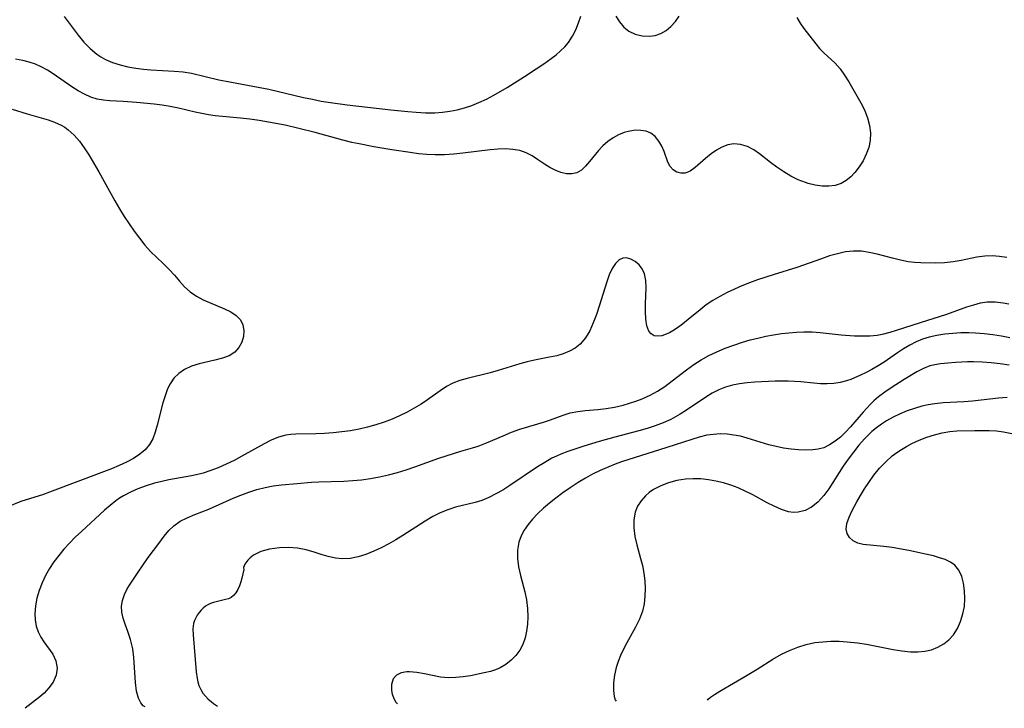
# Model space of a CAD drawing. Extents: x 1835362 to 1843564, y 3198637 to 3199311.
# Drawn here: x 1837896 to 1838099, y 3198666 to 3198808 of the extents above; entities that cross this region are included whole.
import ezdxf

# ---------------------------------------------------------------- set-up
doc = ezdxf.new("R2010")
doc.units = 0

msp = doc.modelspace()

# ---------------------------------------------------------------- linework, layer by layer
at = {"layer": 'Unknown_Line_Type', "color": 0}
for points in [[(1838056.68, 3198808.76, 2120), (1838057.37, 3198807.62, 2120), (1838058.16, 3198806.51, 2120), (1838060.58, 3198803.33, 2120), (1838061.39, 3198802.36, 2120), (1838062.24, 3198801.46, 2120), (1838064.62, 3198799.32, 2120), (1838065.62, 3198798.18, 2120), (1838066.54, 3198796.89, 2120), (1838067.4, 3198795.51, 2120), (1838070.16, 3198790.65, 2120), (1838070.73, 3198789.53, 2120), (1838071.29, 3198788.05, 2120), (1838071.68, 3198786.52, 2120), (1838071.87, 3198784.97, 2120), (1838071.82, 3198783.43, 2120), (1838071.52, 3198781.98, 2120), (1838071.02, 3198780.58, 2120), (1838070.36, 3198779.24, 2120), (1838069.57, 3198777.97, 2120), (1838068.67, 3198776.81, 2120), (1838067.81, 3198775.9, 2120), (1838066.87, 3198775.12, 2120), (1838065.83, 3198774.53, 2120), (1838064.6, 3198774.15, 2120), (1838063.28, 3198773.99, 2120), (1838061.9, 3198774.01, 2120), (1838060.48, 3198774.2, 2120), (1838059.06, 3198774.54, 2120), (1838058.48, 3198774.72, 2120), (1838056.95, 3198775.32, 2120), (1838055.45, 3198776.07, 2120), (1838053.99, 3198776.93, 2120), (1838052.59, 3198777.87, 2120), (1838051.25, 3198778.86, 2120), (1838048.97, 3198780.66, 2120), (1838047.83, 3198781.45, 2120), (1838046.48, 3198782.14, 2120), (1838045.08, 3198782.57, 2120), (1838043.68, 3198782.68, 2120), (1838042.45, 3198782.48, 2120), (1838041.24, 3198782.04, 2120), (1838040.08, 3198781.41, 2120), (1838038.98, 3198780.65, 2120), (1838037.82, 3198779.69, 2120), (1838035.69, 3198777.81, 2120), (1838034.67, 3198777.09, 2120), (1838033.66, 3198776.68, 2120), (1838032.78, 3198776.64, 2120), (1838031.93, 3198776.88, 2120), (1838031.17, 3198777.36, 2120), (1838030.54, 3198778.04, 2120), (1838030.04, 3198778.95, 2120), (1838029.29, 3198781.11, 2120), (1838028.84, 3198782.22, 2120), (1838028.24, 3198783.27, 2120), (1838027.47, 3198784.19, 2120), (1838026.54, 3198784.9, 2120), (1838025.57, 3198785.3, 2120), (1838024.51, 3198785.49, 2120), (1838023.38, 3198785.51, 2120), (1838022.21, 3198785.34, 2120), (1838021.04, 3198785.03, 2120), (1838019.88, 3198784.56, 2120), (1838018.76, 3198783.96, 2120), (1838017.67, 3198783.2, 2120), (1838016.66, 3198782.32, 2120), (1838015.75, 3198781.36, 2120), (1838013.94, 3198779.07, 2120), (1838013.1, 3198778.09, 2120), (1838012.23, 3198777.28, 2120), (1838011.28, 3198776.73, 2120), (1838010.25, 3198776.51, 2120), (1838009.15, 3198776.56, 2120), (1838008.01, 3198776.82, 2120), (1838006.85, 3198777.26, 2120), (1838005.71, 3198777.82, 2120), (1838004.62, 3198778.49, 2120), (1838003.19, 3198779.49, 2120), (1838002.06, 3198780.21, 2120), (1838000.84, 3198780.84, 2120), (1837999.53, 3198781.31, 2120), (1837998.1, 3198781.57, 2120), (1837996.6, 3198781.65, 2120), (1837995.03, 3198781.6, 2120), (1837993.42, 3198781.47, 2120), (1837987.8, 3198780.78, 2120), (1837985.89, 3198780.58, 2120), (1837983.97, 3198780.44, 2120), (1837982.05, 3198780.41, 2120), (1837980.34, 3198780.5, 2120), (1837978.63, 3198780.68, 2120), (1837976.91, 3198780.9, 2120), (1837973.16, 3198781.47, 2120), (1837969.41, 3198782.11, 2120), (1837966.39, 3198782.68, 2120), (1837964.88, 3198783, 2120), (1837963, 3198783.46, 2120), (1837957.3, 3198785.03, 2120), (1837953.96, 3198785.89, 2120), (1837951.1, 3198786.55, 2120), (1837947.71, 3198787.21, 2120), (1837945.77, 3198787.52, 2120), (1837943.83, 3198787.78, 2120), (1837941.9, 3198787.99, 2120), (1837936.65, 3198788.5, 2120), (1837935.27, 3198788.7, 2120), (1837933.9, 3198788.95, 2120), (1837932.54, 3198789.24, 2120), (1837929.1, 3198790.06, 2120), (1837927.37, 3198790.42, 2120), (1837925.73, 3198790.69, 2120), (1837924.08, 3198790.89, 2120), (1837920.46, 3198791.23, 2120), (1837917.67, 3198791.42, 2120), (1837914.96, 3198791.56, 2120), (1837913.64, 3198791.68, 2120), (1837912.36, 3198791.9, 2120), (1837911.02, 3198792.33, 2120), (1837909.71, 3198792.92, 2120), (1837908.43, 3198793.62, 2120), (1837907.07, 3198794.47, 2120), (1837903.24, 3198797.15, 2120), (1837902.05, 3198797.93, 2120), (1837900.8, 3198798.62, 2120), (1837899.59, 3198799.13, 2120), (1837898.33, 3198799.54, 2120), (1837897.02, 3198799.88, 2120), (1837895.51, 3198800.2, 2120)], [(1837905.5, 3198808.96, 2122), (1837908.41, 3198805.12, 2122), (1837909.6, 3198803.69, 2122), (1837910.87, 3198802.37, 2122), (1837912.24, 3198801.21, 2122), (1837913.12, 3198800.62, 2122), (1837914.04, 3198800.11, 2122), (1837915.52, 3198799.47, 2122), (1837917.08, 3198798.98, 2122), (1837918.68, 3198798.61, 2122), (1837920.33, 3198798.32, 2122), (1837921.86, 3198798.13, 2122), (1837923.41, 3198797.98, 2122), (1837928.25, 3198797.71, 2122), (1837930.04, 3198797.53, 2122), (1837931.82, 3198797.25, 2122), (1837937.46, 3198795.93, 2122), (1837938.95, 3198795.63, 2122), (1837944.45, 3198794.63, 2122), (1837947.72, 3198793.95, 2122), (1837954.88, 3198792.29, 2122), (1837956.73, 3198791.9, 2122), (1837958.58, 3198791.54, 2122), (1837960.44, 3198791.22, 2122), (1837963.93, 3198790.75, 2122), (1837972.9, 3198789.74, 2122), (1837976.4, 3198789.39, 2122), (1837978.14, 3198789.24, 2122), (1837980.09, 3198789.12, 2122), (1837982.02, 3198789.11, 2122), (1837983.58, 3198789.22, 2122), (1837985.12, 3198789.44, 2122), (1837986.64, 3198789.75, 2122), (1837988.14, 3198790.15, 2122), (1837989.62, 3198790.64, 2122), (1837991.08, 3198791.21, 2122), (1837992.65, 3198791.94, 2122), (1837994.19, 3198792.74, 2122), (1837996.9, 3198794.32, 2122), (1838000.49, 3198796.57, 2122), (1838002.94, 3198798.16, 2122), (1838004.49, 3198799.22, 2122), (1838005.98, 3198800.29, 2122), (1838007, 3198801.07, 2122), (1838007.95, 3198801.89, 2122), (1838008.8, 3198802.72, 2122), (1838009.56, 3198803.61, 2122), (1838010.39, 3198804.88, 2122), (1838011.07, 3198806.24, 2122), (1838011.63, 3198807.64, 2122), (1838012.12, 3198809.05, 2122)], [(1838019.34, 3198809, 2122), (1838020.12, 3198807.84, 2122), (1838021, 3198806.79, 2122), (1838022.01, 3198805.95, 2122), (1838023.31, 3198805.32, 2122), (1838024.75, 3198804.98, 2122), (1838026.23, 3198804.92, 2122), (1838027.44, 3198805.07, 2122), (1838028.6, 3198805.43, 2122), (1838029.71, 3198806.05, 2122), (1838030.72, 3198806.89, 2122), (1838031.63, 3198807.9, 2122), (1838032.41, 3198809.06, 2122)], [(1837894.78, 3198789.86, 2118), (1837897.92, 3198788.88, 2118), (1837902.19, 3198787.68, 2118), (1837903.56, 3198787.2, 2118), (1837904.87, 3198786.59, 2118), (1837905.64, 3198786.13, 2118), (1837906.38, 3198785.6, 2118), (1837907.6, 3198784.5, 2118), (1837908.68, 3198783.25, 2118), (1837909.65, 3198781.87, 2118), (1837910.58, 3198780.42, 2118), (1837912.66, 3198776.96, 2118), (1837916, 3198770.95, 2118), (1837916.94, 3198769.34, 2118), (1837917.91, 3198767.76, 2118), (1837918.91, 3198766.2, 2118), (1837919.95, 3198764.69, 2118), (1837921.03, 3198763.23, 2118), (1837922.15, 3198761.84, 2118), (1837923.33, 3198760.54, 2118), (1837924.64, 3198759.27, 2118), (1837925.96, 3198758.05, 2118), (1837927.21, 3198756.82, 2118), (1837928.28, 3198755.61, 2118), (1837929.3, 3198754.38, 2118), (1837930.35, 3198753.22, 2118), (1837931.5, 3198752.17, 2118), (1837932.8, 3198751.3, 2118), (1837934.21, 3198750.57, 2118), (1837938.6, 3198748.72, 2118), (1837939.91, 3198748.07, 2118), (1837941.04, 3198747.33, 2118), (1837941.89, 3198746.45, 2118), (1837942.39, 3198745.39, 2118), (1837942.58, 3198744.22, 2118), (1837942.5, 3198742.99, 2118), (1837942.16, 3198741.79, 2118), (1837941.59, 3198740.69, 2118), (1837940.75, 3198739.76, 2118), (1837939.57, 3198739.03, 2118), (1837938.16, 3198738.5, 2118), (1837936.61, 3198738.09, 2118), (1837933.36, 3198737.33, 2118), (1837931.78, 3198736.84, 2118), (1837930.32, 3198736.18, 2118), (1837929.15, 3198735.37, 2118), (1837928.16, 3198734.37, 2118), (1837927.36, 3198733.22, 2118), (1837926.86, 3198732.18, 2118), (1837926.35, 3198730.78, 2118), (1837925.9, 3198729.29, 2118), (1837924.74, 3198724.68, 2118), (1837924.32, 3198723.26, 2118), (1837923.81, 3198721.92, 2118), (1837923.13, 3198720.7, 2118), (1837922.23, 3198719.64, 2118), (1837921.14, 3198718.73, 2118), (1837919.83, 3198717.87, 2118), (1837918.38, 3198717.1, 2118), (1837916.85, 3198716.4, 2118), (1837915.26, 3198715.74, 2118), (1837902.51, 3198710.89, 2118), (1837901.04, 3198710.38, 2118), (1837897.68, 3198709.35, 2118), (1837896.55, 3198708.96, 2118), (1837893.88, 3198707.9, 2118)], [(1838100.04, 3198759.3, 2120), (1838098.53, 3198759.51, 2120), (1838097.01, 3198759.6, 2120), (1838095.49, 3198759.56, 2120), (1838093.85, 3198759.34, 2120), (1838090.59, 3198758.66, 2120), (1838088.93, 3198758.37, 2120), (1838087.16, 3198758.2, 2120), (1838085.38, 3198758.14, 2120), (1838082.27, 3198758.18, 2120), (1838080.97, 3198758.25, 2120), (1838079.67, 3198758.39, 2120), (1838078.05, 3198758.7, 2120), (1838076.44, 3198759.11, 2120), (1838073.24, 3198759.99, 2120), (1838071.63, 3198760.34, 2120), (1838070.02, 3198760.55, 2120), (1838068.4, 3198760.59, 2120), (1838066.75, 3198760.42, 2120), (1838065.1, 3198760.06, 2120), (1838063.44, 3198759.59, 2120), (1838061.78, 3198759.03, 2120), (1838056.71, 3198757.24, 2120), (1838051.83, 3198755.71, 2120), (1838048.56, 3198754.64, 2120), (1838046.94, 3198754.05, 2120), (1838045.36, 3198753.43, 2120), (1838043.81, 3198752.76, 2120), (1838042.28, 3198752.04, 2120), (1838040.8, 3198751.26, 2120), (1838039.37, 3198750.43, 2120), (1838038.01, 3198749.52, 2120), (1838036.72, 3198748.52, 2120), (1838034.3, 3198746.47, 2120), (1838033.11, 3198745.52, 2120), (1838032.09, 3198744.79, 2120), (1838031.08, 3198744.16, 2120), (1838030.39, 3198743.77, 2120), (1838029.72, 3198743.45, 2120), (1838028.84, 3198743.15, 2120), (1838028.02, 3198743.04, 2120), (1838027.28, 3198743.15, 2120), (1838026.66, 3198743.51, 2120), (1838026.18, 3198744.1, 2120), (1838025.74, 3198745.21, 2120), (1838025.52, 3198746.59, 2120), (1838025.44, 3198748.13, 2120), (1838025.46, 3198749.77, 2120), (1838025.57, 3198753.02, 2120), (1838025.52, 3198754.52, 2120), (1838025.25, 3198755.88, 2120), (1838024.78, 3198756.92, 2120), (1838024.13, 3198757.79, 2120), (1838023.34, 3198758.48, 2120), (1838022.47, 3198758.96, 2120), (1838021.57, 3198759.18, 2120), (1838020.78, 3198759.11, 2120), (1838020.05, 3198758.8, 2120), (1838019.26, 3198758.05, 2120), (1838018.59, 3198756.99, 2120), (1838018, 3198755.7, 2120), (1838017.47, 3198754.24, 2120), (1838015.93, 3198749.27, 2120), (1838015.35, 3198747.5, 2120), (1838014.7, 3198745.78, 2120), (1838013.96, 3198744.16, 2120), (1838013.08, 3198742.69, 2120), (1838012.01, 3198741.44, 2120), (1838010.96, 3198740.61, 2120), (1838009.78, 3198739.95, 2120), (1838008.49, 3198739.43, 2120), (1838007.14, 3198739.03, 2120), (1838005.64, 3198738.71, 2120), (1838002.54, 3198738.14, 2120), (1838001.05, 3198737.78, 2120), (1837999.55, 3198737.36, 2120), (1837995.04, 3198735.98, 2120), (1837993.43, 3198735.53, 2120), (1837988.69, 3198734.33, 2120), (1837987.16, 3198733.91, 2120), (1837985.71, 3198733.38, 2120), (1837984.38, 3198732.67, 2120), (1837983.1, 3198731.81, 2120), (1837980.5, 3198729.92, 2120), (1837979.15, 3198729.03, 2120), (1837977.73, 3198728.19, 2120), (1837976.26, 3198727.39, 2120), (1837974.74, 3198726.65, 2120), (1837973.18, 3198725.97, 2120), (1837971.53, 3198725.33, 2120), (1837969.85, 3198724.77, 2120), (1837968.14, 3198724.28, 2120), (1837966.41, 3198723.88, 2120), (1837964.61, 3198723.55, 2120), (1837962.8, 3198723.31, 2120), (1837961, 3198723.13, 2120), (1837959.21, 3198723, 2120), (1837957.45, 3198722.92, 2120), (1837953.34, 3198722.84, 2120), (1837952.28, 3198722.78, 2120), (1837951.24, 3198722.64, 2120), (1837949.73, 3198722.24, 2120), (1837948.24, 3198721.64, 2120), (1837946.76, 3198720.89, 2120), (1837942.21, 3198718.31, 2120), (1837940.6, 3198717.46, 2120), (1837938.97, 3198716.66, 2120), (1837937.3, 3198715.93, 2120), (1837935.61, 3198715.28, 2120), (1837934.17, 3198714.81, 2120), (1837933.37, 3198714.6, 2120), (1837931.76, 3198714.27, 2120), (1837927.15, 3198713.44, 2120), (1837925.65, 3198713.12, 2120), (1837924.17, 3198712.75, 2120), (1837922.41, 3198712.21, 2120), (1837920.7, 3198711.56, 2120), (1837919.21, 3198710.9, 2120), (1837917.77, 3198710.14, 2120), (1837916.95, 3198709.64, 2120), (1837916.17, 3198709.1, 2120), (1837914.99, 3198708.17, 2120), (1837913.85, 3198707.18, 2120), (1837909.08, 3198702.78, 2120), (1837907.82, 3198701.6, 2120), (1837906.59, 3198700.39, 2120), (1837905.46, 3198699.15, 2120), (1837904.4, 3198697.87, 2120), (1837903.4, 3198696.54, 2120), (1837902.49, 3198695.17, 2120), (1837901.68, 3198693.75, 2120), (1837900.95, 3198692.21, 2120), (1837900.36, 3198690.63, 2120), (1837899.91, 3198689.04, 2120), (1837899.61, 3198687.45, 2120), (1837899.49, 3198685.86, 2120), (1837899.55, 3198684.55, 2120), (1837899.77, 3198683.28, 2120), (1837900.15, 3198682.09, 2120), (1837900.69, 3198681.02, 2120), (1837901.33, 3198680.01, 2120), (1837903.15, 3198677.51, 2120), (1837903.81, 3198676.13, 2120), (1837904.08, 3198674.62, 2120), (1837903.85, 3198673.16, 2120), (1837903.22, 3198671.72, 2120), (1837902.39, 3198670.53, 2120), (1837901.41, 3198669.47, 2120), (1837900.49, 3198668.67, 2120), (1837897.48, 3198666.34, 2120)], [(1837922.22, 3198666.64, 2122), (1837921.85, 3198666.82, 2122), (1837921.37, 3198667.44, 2122), (1837920.88, 3198668.44, 2122), (1837920.47, 3198669.88, 2122), (1837920.21, 3198671.63, 2122), (1837919.88, 3198676.83, 2122), (1837919.66, 3198678.57, 2122), (1837919.22, 3198680.49, 2122), (1837918.67, 3198682.18, 2122), (1837918.12, 3198683.68, 2122), (1837917.7, 3198684.93, 2122), (1837917.41, 3198686.16, 2122), (1837917.34, 3198687.4, 2122), (1837917.53, 3198688.58, 2122), (1837917.95, 3198689.77, 2122), (1837918.53, 3198690.95, 2122), (1837919.12, 3198691.93, 2122), (1837920.77, 3198694.39, 2122), (1837922.88, 3198697.4, 2122), (1837925.02, 3198700.34, 2122), (1837926.16, 3198701.82, 2122), (1837927.12, 3198702.97, 2122), (1837928.15, 3198703.98, 2122), (1837929.46, 3198704.89, 2122), (1837930.92, 3198705.63, 2122), (1837932.48, 3198706.27, 2122), (1837935.36, 3198707.39, 2122), (1837940.38, 3198709.63, 2122), (1837941.98, 3198710.29, 2122), (1837943.62, 3198710.9, 2122), (1837945.28, 3198711.43, 2122), (1837946.96, 3198711.86, 2122), (1837948.65, 3198712.17, 2122), (1837950.36, 3198712.4, 2122), (1837953.57, 3198712.71, 2122), (1837956.56, 3198712.93, 2122), (1837958.06, 3198713.01, 2122), (1837963.24, 3198713.18, 2122), (1837965.07, 3198713.3, 2122), (1837966.89, 3198713.47, 2122), (1837968.7, 3198713.71, 2122), (1837970.6, 3198714.05, 2122), (1837972.47, 3198714.46, 2122), (1837974.33, 3198714.95, 2122), (1837976.1, 3198715.49, 2122), (1837977.86, 3198716.09, 2122), (1837982.85, 3198717.89, 2122), (1837985.86, 3198718.9, 2122), (1837987.35, 3198719.35, 2122), (1837989.76, 3198720.02, 2122), (1837990.94, 3198720.39, 2122), (1837992.67, 3198721.04, 2122), (1837996.09, 3198722.53, 2122), (1837997.81, 3198723.25, 2122), (1837999.54, 3198723.86, 2122), (1838004.45, 3198725.35, 2122), (1838005.83, 3198725.81, 2122), (1838008.45, 3198726.79, 2122), (1838009.95, 3198727.23, 2122), (1838011.49, 3198727.55, 2122), (1838013.04, 3198727.75, 2122), (1838015.63, 3198727.92, 2122), (1838017.34, 3198728.13, 2122), (1838019.09, 3198728.45, 2122), (1838020.85, 3198728.86, 2122), (1838022.18, 3198729.23, 2122), (1838023.5, 3198729.64, 2122), (1838024.81, 3198730.14, 2122), (1838026.4, 3198730.87, 2122), (1838027.94, 3198731.73, 2122), (1838029.44, 3198732.7, 2122), (1838030.95, 3198733.82, 2122), (1838033.93, 3198736.14, 2122), (1838035.46, 3198737.25, 2122), (1838036.97, 3198738.19, 2122), (1838038.54, 3198739.05, 2122), (1838040.15, 3198739.83, 2122), (1838041.89, 3198740.56, 2122), (1838043.66, 3198741.22, 2122), (1838045.46, 3198741.81, 2122), (1838047.05, 3198742.27, 2122), (1838048.65, 3198742.68, 2122), (1838050.27, 3198743.04, 2122), (1838051.89, 3198743.35, 2122), (1838053.51, 3198743.6, 2122), (1838055.05, 3198743.77, 2122), (1838056.6, 3198743.88, 2122), (1838058.14, 3198743.93, 2122), (1838059.83, 3198743.92, 2122), (1838061.5, 3198743.82, 2122), (1838065.81, 3198743.33, 2122), (1838068.62, 3198743.16, 2122), (1838070.2, 3198743.11, 2122), (1838071.75, 3198743.13, 2122), (1838073.29, 3198743.27, 2122), (1838074.62, 3198743.53, 2122), (1838075.93, 3198743.88, 2122), (1838077.26, 3198744.29, 2122), (1838082.18, 3198745.89, 2122), (1838087.61, 3198747.6, 2122), (1838091.79, 3198749.08, 2122), (1838093.18, 3198749.54, 2122), (1838094.58, 3198749.9, 2122), (1838095.98, 3198750.12, 2122), (1838097.62, 3198750.15, 2122), (1838099.26, 3198749.95, 2122), (1838100.42, 3198749.7, 2122)], [(1838100.66, 3198742.7, 2124), (1838098.89, 3198743.05, 2124), (1838097.1, 3198743.33, 2124), (1838095.32, 3198743.54, 2124), (1838093.54, 3198743.69, 2124), (1838092.18, 3198743.75, 2124), (1838090.52, 3198743.73, 2124), (1838088.87, 3198743.62, 2124), (1838087.24, 3198743.45, 2124), (1838085.59, 3198743.21, 2124), (1838083.98, 3198742.86, 2124), (1838082.62, 3198742.44, 2124), (1838081.3, 3198741.9, 2124), (1838079.98, 3198741.23, 2124), (1838078.69, 3198740.47, 2124), (1838077.45, 3198739.65, 2124), (1838074.68, 3198737.7, 2124), (1838073.44, 3198736.92, 2124), (1838072.17, 3198736.19, 2124), (1838071.01, 3198735.58, 2124), (1838069.85, 3198735.01, 2124), (1838067.8, 3198734.14, 2124), (1838066.91, 3198733.83, 2124), (1838065.62, 3198733.51, 2124), (1838064.29, 3198733.33, 2124), (1838062.93, 3198733.25, 2124), (1838061.55, 3198733.26, 2124), (1838060.22, 3198733.36, 2124), (1838057.52, 3198733.63, 2124), (1838056.22, 3198733.72, 2124), (1838054.9, 3198733.77, 2124), (1838052.25, 3198733.76, 2124), (1838048.03, 3198733.57, 2124), (1838046.44, 3198733.46, 2124), (1838044.88, 3198733.26, 2124), (1838043.43, 3198732.95, 2124), (1838042, 3198732.52, 2124), (1838040.62, 3198731.98, 2124), (1838039.25, 3198731.31, 2124), (1838037.9, 3198730.51, 2124), (1838033.95, 3198727.81, 2124), (1838032.59, 3198726.95, 2124), (1838030.68, 3198725.88, 2124), (1838029.1, 3198725.16, 2124), (1838027.46, 3198724.54, 2124), (1838025.81, 3198724.01, 2124), (1838024.12, 3198723.54, 2124), (1838019.11, 3198722.24, 2124), (1838015.92, 3198721.33, 2124), (1838012.75, 3198720.37, 2124), (1838009.44, 3198719.28, 2124), (1838008.02, 3198718.74, 2124), (1838007.09, 3198718.33, 2124), (1838006.17, 3198717.88, 2124), (1838004.66, 3198717.04, 2124), (1838003.18, 3198716.13, 2124), (1837997.44, 3198712.24, 2124), (1837996, 3198711.33, 2124), (1837994.58, 3198710.52, 2124), (1837993.14, 3198709.8, 2124), (1837991.67, 3198709.2, 2124), (1837990.31, 3198708.77, 2124), (1837986.29, 3198707.78, 2124), (1837984.69, 3198707.26, 2124), (1837983.12, 3198706.62, 2124), (1837981.57, 3198705.87, 2124), (1837979.97, 3198704.94, 2124), (1837975.4, 3198701.99, 2124), (1837973.95, 3198701.1, 2124), (1837972.49, 3198700.25, 2124), (1837970.96, 3198699.44, 2124), (1837969.41, 3198698.72, 2124), (1837967.79, 3198698.08, 2124), (1837966.17, 3198697.57, 2124), (1837964.54, 3198697.24, 2124), (1837962.93, 3198697.14, 2124), (1837961.47, 3198697.28, 2124), (1837960.01, 3198697.61, 2124), (1837958.55, 3198698.06, 2124), (1837957.08, 3198698.56, 2124), (1837955.47, 3198699.01, 2124), (1837953.68, 3198699.33, 2124), (1837951.81, 3198699.49, 2124), (1837949.92, 3198699.45, 2124), (1837947.89, 3198699.17, 2124), (1837946.08, 3198698.64, 2124), (1837944.58, 3198697.88, 2124), (1837943.93, 3198697.38, 2124), (1837943.41, 3198696.86, 2124), (1837942.82, 3198696.05, 2124), (1837942.54, 3198695.38, 2124), (1837942.56, 3198694.96, 2124)], [(1838100.49, 3198737.07, 2126), (1838098.64, 3198737.35, 2126), (1838096.8, 3198737.56, 2126), (1838094.96, 3198737.69, 2126), (1838093.14, 3198737.75, 2126), (1838091.88, 3198737.74, 2126), (1838089.41, 3198737.61, 2126), (1838087.83, 3198737.49, 2126), (1838086.3, 3198737.34, 2126), (1838085.19, 3198737.17, 2126), (1838084.13, 3198736.91, 2126), (1838082.79, 3198736.38, 2126), (1838081.47, 3198735.68, 2126), (1838078.83, 3198734.1, 2126), (1838076.15, 3198732.42, 2126), (1838074.83, 3198731.52, 2126), (1838073.55, 3198730.54, 2126), (1838072.58, 3198729.71, 2126), (1838071.88, 3198729.03, 2126), (1838070.35, 3198727.38, 2126), (1838067.74, 3198724.35, 2126), (1838066.73, 3198723.27, 2126), (1838065.68, 3198722.27, 2126), (1838064.58, 3198721.38, 2126), (1838063.44, 3198720.64, 2126), (1838062.23, 3198720.07, 2126), (1838061.12, 3198719.77, 2126), (1838059.98, 3198719.6, 2126), (1838058.51, 3198719.56, 2126), (1838057.01, 3198719.63, 2126), (1838055.49, 3198719.78, 2126), (1838053.94, 3198719.99, 2126), (1838052.39, 3198720.28, 2126), (1838050.91, 3198720.66, 2126), (1838046.47, 3198722.06, 2126), (1838045.09, 3198722.41, 2126), (1838043.69, 3198722.68, 2126), (1838042.29, 3198722.84, 2126), (1838040.89, 3198722.89, 2126), (1838039.5, 3198722.82, 2126), (1838038.13, 3198722.63, 2126), (1838036.56, 3198722.25, 2126), (1838034.99, 3198721.77, 2126), (1838029.86, 3198720.08, 2126), (1838020.52, 3198717.12, 2126), (1838019.2, 3198716.65, 2126), (1838017.89, 3198716.14, 2126), (1838016.09, 3198715.36, 2126), (1838014.56, 3198714.59, 2126), (1838013.06, 3198713.76, 2126), (1838011.59, 3198712.88, 2126), (1838009.94, 3198711.81, 2126), (1838008.43, 3198710.75, 2126), (1838006.95, 3198709.65, 2126), (1838005.67, 3198708.62, 2126), (1838004.44, 3198707.57, 2126), (1838003.27, 3198706.48, 2126), (1838002.18, 3198705.36, 2126), (1838001.25, 3198704.24, 2126), (1838000.44, 3198703.08, 2126), (1837999.78, 3198701.88, 2126), (1837999.32, 3198700.61, 2126), (1837999.05, 3198698.96, 2126), (1837999.05, 3198697.24, 2126), (1837999.27, 3198695.49, 2126), (1837999.65, 3198693.72, 2126), (1838000.57, 3198690.37, 2126), (1838000.94, 3198688.68, 2126), (1838001.14, 3198686.93, 2126), (1838001.17, 3198685.17, 2126), (1838001.1, 3198683.69, 2126), (1838000.93, 3198682.24, 2126), (1838000.63, 3198680.84, 2126), (1838000.17, 3198679.52, 2126), (1837999.52, 3198678.32, 2126), (1837998.7, 3198677.22, 2126), (1837997.75, 3198676.24, 2126), (1837996.67, 3198675.39, 2126), (1837995.48, 3198674.7, 2126), (1837994.5, 3198674.28, 2126), (1837993.47, 3198673.95, 2126), (1837992.17, 3198673.62, 2126), (1837989.35, 3198673.06, 2126), (1837987.85, 3198672.83, 2126), (1837986.35, 3198672.68, 2126), (1837984.84, 3198672.65, 2126), (1837983.15, 3198672.79, 2126), (1837981.49, 3198673.07, 2126), (1837979.87, 3198673.42, 2126), (1837978.26, 3198673.72, 2126), (1837976.74, 3198673.85, 2126), (1837976.2, 3198673.83, 2126), (1837975.04, 3198673.62, 2126), (1837974.08, 3198673.14, 2126), (1837973.41, 3198672.4, 2126), (1837973.04, 3198671.27, 2126), (1837973.05, 3198670.01, 2126), (1837973.21, 3198669.24, 2126), (1837973.45, 3198668.55, 2126), (1837973.91, 3198667.67, 2126), (1837974.28, 3198667.25, 2126)], [(1838100.08, 3198730.42, 2128), (1838098.28, 3198730.28, 2128), (1838092.9, 3198729.67, 2128), (1838091.13, 3198729.51, 2128), (1838086.89, 3198729.29, 2128), (1838085.16, 3198729.14, 2128), (1838083.8, 3198728.92, 2128), (1838082.45, 3198728.61, 2128), (1838080.95, 3198728.17, 2128), (1838079.47, 3198727.65, 2128), (1838078.01, 3198727.05, 2128), (1838076.59, 3198726.37, 2128), (1838075.21, 3198725.61, 2128), (1838074.13, 3198724.93, 2128), (1838073.11, 3198724.18, 2128), (1838072.19, 3198723.4, 2128), (1838071.31, 3198722.57, 2128), (1838070.68, 3198721.9, 2128), (1838069.5, 3198720.56, 2128), (1838068.38, 3198719.16, 2128), (1838067.31, 3198717.71, 2128), (1838066.28, 3198716.23, 2128), (1838063.27, 3198711.61, 2128), (1838062.24, 3198710.21, 2128), (1838061.63, 3198709.49, 2128), (1838061, 3198708.84, 2128), (1838059.74, 3198707.83, 2128), (1838058.39, 3198707.12, 2128), (1838056.95, 3198706.75, 2128), (1838055.98, 3198706.73, 2128), (1838054.99, 3198706.87, 2128), (1838053.52, 3198707.32, 2128), (1838052.02, 3198707.98, 2128), (1838050.58, 3198708.73, 2128), (1838047.59, 3198710.35, 2128), (1838046.03, 3198711.13, 2128), (1838044.56, 3198711.76, 2128), (1838043.07, 3198712.32, 2128), (1838041.54, 3198712.8, 2128), (1838039.99, 3198713.19, 2128), (1838038.43, 3198713.47, 2128), (1838036.86, 3198713.64, 2128), (1838035.29, 3198713.68, 2128), (1838033.74, 3198713.59, 2128), (1838031.96, 3198713.3, 2128), (1838030.24, 3198712.84, 2128), (1838028.61, 3198712.22, 2128), (1838027.11, 3198711.42, 2128), (1838026.24, 3198710.83, 2128), (1838025.45, 3198710.16, 2128), (1838024.54, 3198709.13, 2128), (1838023.82, 3198707.99, 2128), (1838023.32, 3198706.75, 2128), (1838023.05, 3198705.17, 2128), (1838023.06, 3198703.51, 2128), (1838023.28, 3198701.79, 2128), (1838023.66, 3198700.04, 2128), (1838024.45, 3198697.23, 2128), (1838024.82, 3198695.8, 2128), (1838025.12, 3198694.22, 2128), (1838025.31, 3198692.62, 2128), (1838025.4, 3198691.02, 2128), (1838025.36, 3198689.44, 2128), (1838025.18, 3198687.88, 2128), (1838024.84, 3198686.37, 2128), (1838024.21, 3198684.73, 2128), (1838023.37, 3198683.07, 2128), (1838021.3, 3198679.24, 2128), (1838020.32, 3198677.2, 2128), (1838019.82, 3198675.98, 2128), (1838019.41, 3198674.76, 2128), (1838019.05, 3198673.14, 2128), (1838018.88, 3198671.62, 2128), (1838018.88, 3198670.02, 2128), (1838019.03, 3198668.77, 2128), (1838019.21, 3198668.06, 2128), (1838019.41, 3198667.79, 2128)], [(1838038.23, 3198668.01, 2130), (1838038.38, 3198668.21, 2130), (1838038.88, 3198668.6, 2130), (1838039.7, 3198669.16, 2130), (1838040.78, 3198669.84, 2130), (1838046.42, 3198673.15, 2130), (1838048.5, 3198674.41, 2130), (1838051.71, 3198676.45, 2130), (1838053.53, 3198677.48, 2130), (1838055.2, 3198678.28, 2130), (1838056.88, 3198678.94, 2130), (1838058.6, 3198679.48, 2130), (1838060.37, 3198679.87, 2130), (1838062.02, 3198680.07, 2130), (1838063.7, 3198680.16, 2130), (1838065.4, 3198680.15, 2130), (1838067.09, 3198680.05, 2130), (1838069.22, 3198679.84, 2130), (1838071.06, 3198679.55, 2130), (1838076.57, 3198678.45, 2130), (1838078.38, 3198678.16, 2130), (1838080.17, 3198677.98, 2130), (1838081.65, 3198677.97, 2130), (1838083.09, 3198678.1, 2130), (1838084.47, 3198678.4, 2130), (1838085.78, 3198678.91, 2130), (1838086.99, 3198679.61, 2130), (1838088.08, 3198680.48, 2130), (1838089.02, 3198681.51, 2130), (1838089.85, 3198682.81, 2130), (1838090.49, 3198684.25, 2130), (1838090.95, 3198685.78, 2130), (1838091.25, 3198687.36, 2130), (1838091.36, 3198688.99, 2130), (1838091.31, 3198690.58, 2130), (1838091.1, 3198692.12, 2130), (1838090.71, 3198693.54, 2130), (1838090.12, 3198694.8, 2130), (1838089.29, 3198695.84, 2130), (1838088.39, 3198696.49, 2130), (1838087.32, 3198696.99, 2130), (1838086.14, 3198697.39, 2130), (1838084.86, 3198697.74, 2130), (1838083.23, 3198698.13, 2130), (1838079.83, 3198698.85, 2130), (1838076.33, 3198699.47, 2130), (1838074.61, 3198699.71, 2130), (1838070.38, 3198700.11, 2130), (1838069.27, 3198700.37, 2130), (1838068.33, 3198700.85, 2130), (1838067.58, 3198701.52, 2130), (1838067.07, 3198702.35, 2130), (1838066.85, 3198703.29, 2130), (1838067, 3198704.46, 2130), (1838067.47, 3198705.74, 2130), (1838068.13, 3198707.11, 2130), (1838069.08, 3198708.89, 2130), (1838069.83, 3198710.23, 2130), (1838070.64, 3198711.57, 2130), (1838071.51, 3198712.92, 2130), (1838072.59, 3198714.41, 2130), (1838073.76, 3198715.84, 2130), (1838075.02, 3198717.18, 2130), (1838076.38, 3198718.4, 2130), (1838077.31, 3198719.09, 2130), (1838078.27, 3198719.72, 2130), (1838079.33, 3198720.33, 2130), (1838080.41, 3198720.9, 2130), (1838081.94, 3198721.6, 2130), (1838083.49, 3198722.21, 2130), (1838085.08, 3198722.73, 2130), (1838086.67, 3198723.14, 2130), (1838088.28, 3198723.42, 2130), (1838089.69, 3198723.54, 2130), (1838093.41, 3198723.63, 2130), (1838096.38, 3198723.62, 2130), (1838097.85, 3198723.54, 2130), (1838099.32, 3198723.36, 2130), (1838101.02, 3198723.01, 2130)], [(1837942.56, 3198694.96, 2124), (1837942.19, 3198693.2, 2124), (1837941.97, 3198692.43, 2124), (1837941.7, 3198691.62, 2124), (1837941.36, 3198690.83, 2124), (1837940.96, 3198690.13, 2124), (1837940.49, 3198689.56, 2124), (1837939.96, 3198689.18, 2124), (1837939.41, 3198688.94, 2124), (1837938.81, 3198688.77, 2124), (1837936.31, 3198688.15, 2124), (1837935.71, 3198687.94, 2124), (1837935.14, 3198687.67, 2124), (1837934.67, 3198687.37, 2124), (1837934.23, 3198687.01, 2124), (1837933.77, 3198686.57, 2124), (1837933.35, 3198686.07, 2124), (1837932.98, 3198685.55, 2124), (1837932.66, 3198685, 2124), (1837932.4, 3198684.42, 2124), (1837932.22, 3198683.82, 2124), (1837932.13, 3198683.26, 2124), (1837932.1, 3198682.69, 2124), (1837932.14, 3198681.5, 2124), (1837932.78, 3198673.86, 2124), (1837932.95, 3198672.48, 2124), (1837933.08, 3198671.79, 2124), (1837933.33, 3198671.02, 2124), (1837933.69, 3198670.23, 2124), (1837934.16, 3198669.47, 2124), (1837934.69, 3198668.83, 2124), (1837935.26, 3198668.25, 2124), (1837935.84, 3198667.76, 2124), (1837936.36, 3198667.36, 2124), (1837937.19, 3198666.81, 2124)]]:
    msp.add_polyline3d(points, dxfattribs=at)

doc.saveas('drawing.dxf')
